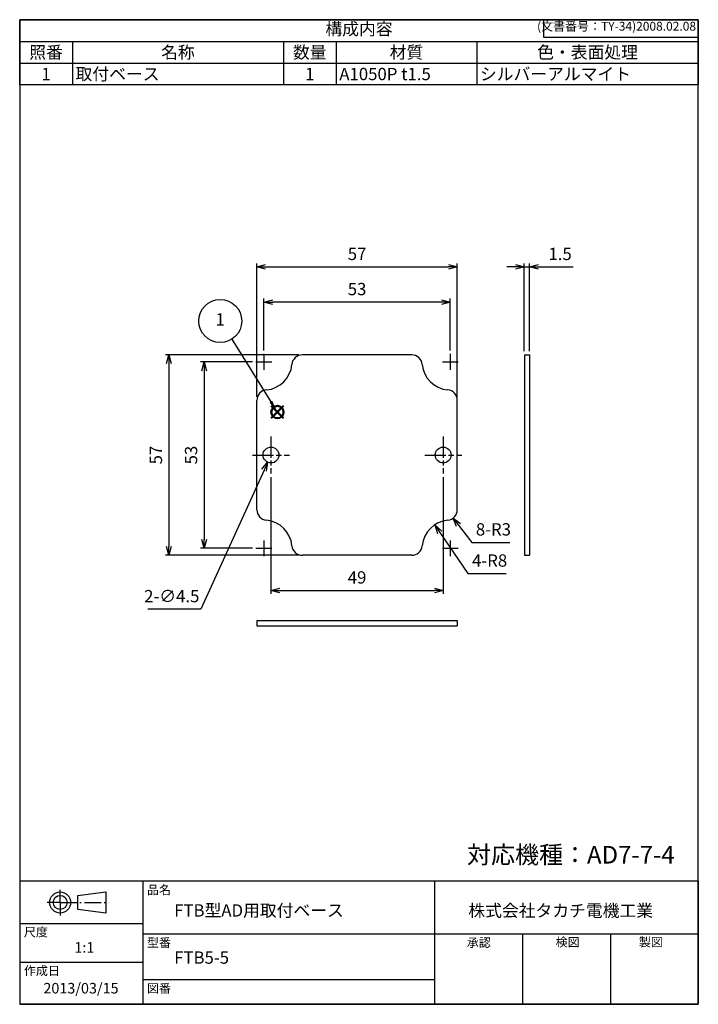
# Model space of a CAD drawing. Units: millimetres. Extents: x 0 to 193, y 0 to 280.
import ezdxf
from ezdxf.enums import TextEntityAlignment as Align

# ---------------------------------------------------------------- set-up
doc = ezdxf.new("R2010")
doc.units = ezdxf.units.MM
for name, pattern in [('AM_ISO08W050', [18, 12, -1.5, 3, -1.5]), ('AM_ISO08W050x2', [9, 6, -0.75, 1.5, -0.75]), ('gen7a', [6.875, 4.75, -0.875, 0.375, -0.875])]:
    doc.linetypes.add(name, pattern=pattern)
doc.layers.add('7A', color=4, linetype='gen7a')
doc.layers.add('RAHM2', color=1, linetype='Continuous')
doc.layers.add('AM_12', color=7, linetype='Continuous', lineweight=50, plot=False)
for name, color, linetype, lineweight in [('AM_5', 3, 'Continuous', 25), ('AM_7', 4, 'AM_ISO08W050', 25), ('取付ﾍﾞｰｽ', 7, 'Continuous', 25)]:
    doc.layers.add(name, color=color, linetype=linetype, lineweight=lineweight)
doc.styles.add('ACISOTS', font='isocp.shx', dxfattribs={"height": 1, "bigfont": 'extfont.shx'})
doc.styles.get("Standard").update_dxf_attribs({"font": 'ISOCP.SHX', "bigfont": 'EXTFONT.SHX'})
doc.dimstyles.new('AM_ISO', dxfattribs={"dimtxt": 3.5, "dimasz": 2.5, "dimexe": 1, "dimexo": 1, "dimgap": 1.5, "dimtad": 1, "dimdsep": 46, "dimtxsty": 'STANDARD', "dimblk": 'OPEN30', "dimcen": 0, "dimclrd": 3, "dimclre": 3, "dimclrt": 2, "dimadec": 0, "dimazin": 2, "dimtp": 0.1, "dimtm": 0.1, "dimtfac": 0.71, "dimtmove": 0, "dimatfit": 3, "dimldrblk": 'OPEN30', "dimfxl": 1, "dimlwd": -1, "dimlwe": -1, "dimarcsym": 0})
doc.dimstyles.new('AM_ISO$0', dxfattribs={"dimtxt": 3.5, "dimasz": 2.5, "dimexe": 1, "dimexo": 1, "dimgap": 1.5, "dimtad": 1, "dimdsep": 46, "dimtxsty": 'STANDARD', "dimblk": 'OPEN30', "dimcen": 0, "dimclrd": 3, "dimclre": 3, "dimclrt": 2, "dimadec": 0, "dimazin": 2, "dimtp": 0.1, "dimtm": 0.1, "dimtfac": 0.71, "dimtmove": 0, "dimatfit": 3, "dimldrblk": 'OPEN30', "dimfxl": 1, "dimlwd": -1, "dimlwe": -1, "dimarcsym": 0})
doc.dimstyles.new('AM_ISO$3', dxfattribs={"dimtxt": 3.5, "dimasz": 2.5, "dimexe": 1, "dimexo": 1, "dimgap": 1.5, "dimtad": 1, "dimtoh": 1, "dimdsep": 46, "dimtxsty": 'STANDARD', "dimblk": 'OPEN30', "dimcen": 0, "dimclrd": 3, "dimclre": 3, "dimclrt": 2, "dimadec": 0, "dimazin": 2, "dimtp": 0.1, "dimtm": 0.1, "dimtfac": 0.71, "dimtofl": 0, "dimtmove": 0, "dimatfit": 0, "dimldrblk": 'OPEN30', "dimfxl": 1, "dimlwd": -1, "dimlwe": -1, "dimarcsym": 0})
doc.dimstyles.new('AM_ISO$4', dxfattribs={"dimtxt": 3.5, "dimasz": 2.5, "dimexe": 1, "dimexo": 1, "dimgap": 1.5, "dimtad": 1, "dimtoh": 1, "dimdsep": 46, "dimtxsty": 'STANDARD', "dimblk": 'OPEN30', "dimcen": 0, "dimclrd": 3, "dimclre": 3, "dimclrt": 2, "dimadec": 0, "dimazin": 2, "dimtp": 0.1, "dimtm": 0.1, "dimtfac": 0.71, "dimtofl": 0, "dimtmove": 0, "dimatfit": 0, "dimldrblk": 'OPEN30', "dimfxl": 1, "dimlwd": -1, "dimlwe": -1, "dimarcsym": 0})

# ---------------------------------------------------------------- blocks, each defined once
blk = doc.blocks.new('TK-A4')
for p, q in [((149, 280), (149, 275)), ((149, 275), (193, 275))]:
    blk.add_line(p, q)
blk.add_lwpolyline([(0, 0), (193, 0), (193, 280), (0, 280)], close=True)
at = {"insert": (192.36, 276.11), "char_height": 2.5, "width": 43.0784, "attachment_point": 9}
blk.add_mtext('(文書番号：TY-34)2008.02.08', dxfattribs=at)
blk = doc.blocks.new('TK-仕様書')
for p, q in [((0, 35), (-193, 35)), ((-193, 35), (-193, 0)), ((-158, 35), (-158, 0)), ((-75, 35), (-75, 0)), ((0, 35), (0, 0)), ((-176.49, 30.96), (-168.49, 31.96)), ((-176.49, 26.96), (-176.49, 30.96)), ((-168.49, 31.96), (-168.49, 25.96)), ((-168.49, 25.96), (-176.49, 26.96)), ((-193, 23), (-158, 23)), ((-158, 20), (0, 20)), ((-50, 20), (-50, 0)), ((-25, 20), (-25, 0)), ((-193, 12), (-158, 12)), ((-75, 7), (-158, 7)), ((0, 0), (-193, 0))]:
    blk.add_line(p, q)
for radius in [3, 2]:
    blk.add_circle((-181.49, 28.96), radius)
at = {"layer": '7A'}
for q in [(-181.49, 32.53), (-185.21, 28.96), (-181.49, 25.25), (-167.71, 28.96)]:
    blk.add_line((-181.49, 28.96), q, dxfattribs=at)
at = {"insert": (-39.13, 26.64), "char_height": 3.5, "width": 60, "attachment_point": 5}
blk.add_mtext('\\fＭＳ ゴシック|b0|i0|c128|p49;株式会社タカチ電機工業', dxfattribs=at)
for tag, p, height in [('品名', (-149.06, 24.95), 3.5), ('型番', (-149.06, 11.54), 3.5), ('GEN-TITLE-DAT', (-186.26, 3.08), 3), ('図番', (-149.06, 2.06), 3)]:
    blk.add_attdef(tag, p, '', height=height)
for tag, height, p in [('GEN-TITLE-SCA', 3, (-174.61, 15.79)), ('承認', 3.5, (-62.5, 7.73)), ('検図', 3.5, (-37.5, 7.73)), ('製図', 3.5, (-12.5, 7.73))]:
    blk.add_attdef(tag, text='', height=height).set_placement(p, align=Align.MIDDLE)
at = {"layer": 'RAHM2', "char_height": 2.5}
for s, insert, width, attachment_point in [('品名', (-156.8, 33.8), 90, 1), ('尺度', (-191.8, 21.8), 20, 1), ('型番', (-156.8, 18.8), 90, 1), ('承認', (-62.43, 18.8), 17, 2), ('検図', (-37.17, 18.93), 17, 2), ('製図', (-13.5, 18.96), 17, 2), ('作成日', (-191.8, 10.8), 60, 1), ('図番', (-156.8, 5.8), 90, 1)]:
    blk.add_mtext(s, dxfattribs=dict(at, insert=insert, width=width, attachment_point=attachment_point))
blk = doc.blocks.new('_Open30')
at = {"color": 0, "linetype": 'ByBlock', "lineweight": -2}
for p, q in [((-1, 0.27), (0, 0)), ((0, 0), (-1, -0.27)), ((0, 0), (-1, 0))]:
    blk.add_line(p, q, dxfattribs=at)
blk = doc.blocks.new('*D11')
at = {"layer": 'AM_5', "color": 3}
for p, q in [((67.45, 172.74), (67.45, 210.69)), ((124.45, 172.74), (124.45, 210.69)), ((69.95, 209.69), (121.95, 209.69))]:
    blk.add_line(p, q, dxfattribs=at)
at = {"layer": 'Defpoints', "color": 0}
for p in [(124.45, 209.69), (67.45, 171.74), (124.45, 171.74)]:
    blk.add_point(p, dxfattribs=at)
at = {"layer": 'AM_5', "color": 3, "xscale": 2.5, "yscale": 2.5, "zscale": 2.5, "rotation": 180}
blk.add_blockref('_Open30', (67.45, 209.69), dxfattribs=at)
at = {"layer": 'AM_5', "color": 3, "xscale": 2.5, "yscale": 2.5, "zscale": 2.5}
blk.add_blockref('_Open30', (124.45, 209.69), dxfattribs=at)
at = {"layer": 'AM_5', "color": 2, "insert": (95.95, 212.94), "char_height": 3.5, "attachment_point": 5}
blk.add_mtext('57', dxfattribs=at)
blk = doc.blocks.new('*D12')
at = {"layer": 'AM_5', "color": 3}
for p, q in [((79.41, 184.69), (41.45, 184.69)), ((42.45, 182.19), (42.45, 130.19)), ((79.41, 127.69), (41.45, 127.69))]:
    blk.add_line(p, q, dxfattribs=at)
at = {"layer": 'Defpoints', "color": 0}
for p in [(80.41, 184.69), (42.45, 127.69), (80.41, 127.69)]:
    blk.add_point(p, dxfattribs=at)
at = {"layer": 'AM_5', "color": 3, "xscale": 2.5, "yscale": 2.5, "zscale": 2.5}
for p, rotation in [((42.45, 184.69), 90), ((42.45, 127.69), 270)]:
    blk.add_blockref('_Open30', p, dxfattribs=dict(at, rotation=rotation))
at = {"layer": 'AM_5', "color": 2, "insert": (39.2, 156.19), "char_height": 3.5, "attachment_point": 5, "rotation": 90}
blk.add_mtext('57', dxfattribs=at)
blk = doc.blocks.new('*D13')
at = {"layer": 'AM_5', "color": 3}
for p, q in [((143.52, 185.69), (143.52, 210.69)), ((145.02, 185.69), (145.02, 210.69)), ((141.02, 209.69), (138.52, 209.69)), ((143.52, 209.69), (145.02, 209.69)), ((147.52, 209.69), (157.37, 209.69))]:
    blk.add_line(p, q, dxfattribs=at)
at = {"layer": 'Defpoints', "color": 0}
for p in [(145.02, 209.69), (143.52, 184.69), (145.02, 184.69)]:
    blk.add_point(p, dxfattribs=at)
at = {"layer": 'AM_5', "color": 3, "xscale": 2.5, "yscale": 2.5, "zscale": 2.5}
blk.add_blockref('_Open30', (143.52, 209.69), dxfattribs=at)
at = {"layer": 'AM_5', "color": 3, "xscale": 2.5, "yscale": 2.5, "zscale": 2.5, "rotation": 180}
blk.add_blockref('_Open30', (145.02, 209.69), dxfattribs=at)
at = {"layer": 'AM_5', "color": 2, "insert": (153.69, 212.94), "char_height": 3.5, "attachment_point": 5}
blk.add_mtext('1.5', dxfattribs=at)
blk = doc.blocks.new('*S22')
at = {"layer": 'AM_12', "color": 4}
for p, q in [((71.55, 166.65), (75.05, 170.15)), ((71.55, 170.15), (75.05, 166.65))]:
    blk.add_line(p, q, dxfattribs=at)
blk.add_circle((73.3, 168.4), 1.75, dxfattribs=at)
blk = doc.blocks.new('*D16')
at = {"layer": 'AM_5', "color": 3}
for p, q in [((69.45, 185.94), (69.45, 200.69)), ((119.95, 199.69), (71.95, 199.69)), ((122.45, 185.94), (122.45, 200.69))]:
    blk.add_line(p, q, dxfattribs=at)
at = {"layer": 'Defpoints', "color": 0}
for p in [(69.45, 199.69), (69.45, 184.94), (122.45, 184.94)]:
    blk.add_point(p, dxfattribs=at)
at = {"layer": 'AM_5', "color": 3, "xscale": 2.5, "yscale": 2.5, "zscale": 2.5, "rotation": 180}
blk.add_blockref('_Open30', (69.45, 199.69), dxfattribs=at)
at = {"layer": 'AM_5', "color": 3, "xscale": 2.5, "yscale": 2.5, "zscale": 2.5}
blk.add_blockref('_Open30', (122.45, 199.69), dxfattribs=at)
at = {"layer": 'AM_5', "color": 2, "insert": (95.95, 202.94), "char_height": 3.5, "attachment_point": 5}
blk.add_mtext('53', dxfattribs=at)
blk = doc.blocks.new('*D17')
at = {"layer": 'AM_5', "color": 3}
for p, q in [((66.2, 182.69), (51.45, 182.69)), ((52.45, 180.19), (52.45, 132.19)), ((66.2, 129.69), (51.45, 129.69))]:
    blk.add_line(p, q, dxfattribs=at)
at = {"layer": 'Defpoints', "color": 0}
for p in [(67.2, 182.69), (52.45, 129.69), (67.2, 129.69)]:
    blk.add_point(p, dxfattribs=at)
at = {"layer": 'AM_5', "color": 3, "xscale": 2.5, "yscale": 2.5, "zscale": 2.5}
for p, rotation in [((52.45, 182.69), 90), ((52.45, 129.69), 270)]:
    blk.add_blockref('_Open30', p, dxfattribs=dict(at, rotation=rotation))
at = {"layer": 'AM_5', "color": 2, "insert": (49.2, 156.19), "char_height": 3.5, "attachment_point": 5, "rotation": 90}
blk.add_mtext('53', dxfattribs=at)
blk = doc.blocks.new('*D18')
at = {"layer": 'AM_5', "color": 3}
for p, q in [((71.45, 149.94), (71.45, 116.69)), ((120.45, 149.94), (120.45, 116.69)), ((73.95, 117.69), (117.95, 117.69))]:
    blk.add_line(p, q, dxfattribs=at)
at = {"layer": 'Defpoints', "color": 0}
for p in [(71.45, 150.94), (120.45, 150.94), (120.45, 117.69)]:
    blk.add_point(p, dxfattribs=at)
at = {"layer": 'AM_5', "color": 3, "xscale": 2.5, "yscale": 2.5, "zscale": 2.5, "rotation": 180}
blk.add_blockref('_Open30', (71.45, 117.69), dxfattribs=at)
at = {"layer": 'AM_5', "color": 3, "xscale": 2.5, "yscale": 2.5, "zscale": 2.5}
blk.add_blockref('_Open30', (120.45, 117.69), dxfattribs=at)
at = {"layer": 'AM_5', "color": 2, "insert": (95.95, 120.94), "char_height": 3.5, "attachment_point": 5}
blk.add_mtext('49', dxfattribs=at)
blk = doc.blocks.new('*S23')
at = {"layer": 'AM_5', "color": 3}
blk.add_line((60.29, 189.12), (71.44, 171.36), dxfattribs=at)
blk.add_circle((57.03, 194.31), 6.12, dxfattribs=at)
at = {"layer": 'AM_5', "color": 3, "linetype": 'Continuous'}
blk.add_trace([(71.05, 171.12), (71.83, 171.61), (73.3, 168.4)], dxfattribs=at)
at = {"layer": 'AM_5', "color": 7, "insert": (57.03, 194.31), "char_height": 3.5, "attachment_point": 5, "style": 'ACISOTS'}
blk.add_mtext('1', dxfattribs=at)
blk = doc.blocks.new('*D19')
at = {"layer": 'AM_5', "color": 3}
for p, q in [((69.49, 151.87), (51.52, 112.37)), ((51.52, 112.37), (36.49, 112.37))]:
    blk.add_line(p, q, dxfattribs=at)
at = {"layer": 'Defpoints', "color": 0}
for p in [(72.38, 158.24), (70.52, 154.14)]:
    blk.add_point(p, dxfattribs=at)
at = {"layer": 'AM_5', "color": 3, "xscale": 2.5, "yscale": 2.5, "zscale": 2.5, "rotation": 65.53950886383069}
blk.add_blockref('_Open30', (70.52, 154.14), dxfattribs=at)
at = {"layer": 'AM_5', "color": 2, "insert": (43.25, 115.62), "char_height": 3.5, "attachment_point": 5}
blk.add_mtext('2-∅4.5', dxfattribs=at)
blk = doc.blocks.new('*D20')
at = {"layer": 'AM_5', "color": 3}
for p, q in [((124.81, 136.29), (128.61, 131.36)), ((128.61, 131.36), (139.35, 131.36))]:
    blk.add_line(p, q, dxfattribs=at)
at = {"layer": 'Defpoints', "color": 0}
for p in [(121.45, 140.64), (123.28, 138.27)]:
    blk.add_point(p, dxfattribs=at)
at = {"layer": 'AM_5', "color": 3, "xscale": 2.5, "yscale": 2.5, "zscale": 2.5, "rotation": 127.6195455749331}
blk.add_blockref('_Open30', (123.28, 138.27), dxfattribs=at)
at = {"layer": 'AM_5', "color": 2, "insert": (134.73, 134.61), "char_height": 3.5, "attachment_point": 5}
blk.add_mtext('8-R3', dxfattribs=at)
blk = doc.blocks.new('*S24')
at = {"color": 7}
for p, q in [((0, 280), (193, 280)), ((0, 261.475), (0, 280)), ((193, 280), (193, 261.475)), ((193, 261.475), (0, 261.475))]:
    blk.add_line(p, q, dxfattribs=at)
at = {"color": 1}
for p, q in [((0, 273.825), (193, 273.825)), ((15, 273.825), (15, 267.65)), ((75, 273.825), (75, 267.65)), ((90, 273.825), (90, 267.65)), ((130, 273.825), (130, 267.65)), ((0, 267.65), (193, 267.65)), ((15, 267.65), (15, 261.475)), ((75, 267.65), (75, 261.475)), ((90, 267.65), (90, 261.475)), ((130, 267.65), (130, 261.475))]:
    blk.add_line(p, q, dxfattribs=at)
at = {"color": 2, "insert": (96.5, 276.913), "char_height": 3.5, "attachment_point": 5, "style": 'ACISOTS'}
blk.add_mtext('構成内容', dxfattribs=at)
at = {"color": 2, "char_height": 3.5, "style": 'ACISOTS'}
for s, insert, width, attachment_point in [('照番', (7.5, 272.475), 13.2, 2), ('名称', (45, 272.475), 58.2, 2), ('数量', (82.5, 272.475), 13.2, 2), ('材質', (110, 272.475), 38.2, 2), ('色・表面処理', (161.5, 272.475), 61.2, 2), ('1', (7.5, 266.3), 13.2, 2), ('取付ベース', (15.9, 266.3), 58.2, 1), ('1', (82.5, 266.3), 13.2, 2), ('A1050P t1.5', (90.9, 266.3), 38.2, 1), ('シルバーアルマイト', (130.9, 266.3), 61.2, 1)]:
    blk.add_mtext(s, dxfattribs=dict(at, insert=insert, width=width, attachment_point=attachment_point))
blk = doc.blocks.new('*D21')
at = {"layer": 'AM_5', "color": 3}
for p, q in [((119.52, 134.17), (127.42, 122.49)), ((127.42, 122.49), (138.37, 122.49))]:
    blk.add_line(p, q, dxfattribs=at)
at = {"layer": 'Defpoints', "color": 0}
for p in [(113.64, 142.87), (118.12, 136.24)]:
    blk.add_point(p, dxfattribs=at)
at = {"layer": 'AM_5', "color": 3, "xscale": 2.5, "yscale": 2.5, "zscale": 2.5, "rotation": 124.0579196842179}
blk.add_blockref('_Open30', (118.12, 136.24), dxfattribs=at)
at = {"layer": 'AM_5', "color": 2, "insert": (133.65, 125.74), "char_height": 3.5, "attachment_point": 5}
blk.add_mtext('4-R8', dxfattribs=at)

msp = doc.modelspace()

# ---------------------------------------------------------------- linework, layer by layer
at = {"layer": 'AM_7', "linetype": 'AM_ISO08W050x2'}
for p, q in [((69.453, 184.94), (69.453, 180.44)), ((122.453, 184.94), (122.453, 180.44)), ((67.203, 182.69), (71.703, 182.69)), ((120.203, 182.69), (124.703, 182.69)), ((71.453, 161.44), (71.453, 150.94)), ((120.453, 161.44), (120.453, 150.94)), ((66.203, 156.19), (76.703, 156.19)), ((115.203, 156.19), (125.703, 156.19)), ((69.453, 131.94), (69.453, 127.44)), ((122.453, 131.94), (122.453, 127.44)), ((67.203, 129.69), (71.703, 129.69)), ((120.203, 129.69), (124.703, 129.69))]:
    msp.add_line(p, q, dxfattribs=at)
at = {"layer": '取付ﾍﾞｰｽ'}
for p, q in [((111.499, 184.69), (80.407, 184.69)), ((143.522, 184.69), (145.022, 184.69)), ((143.522, 184.69), (143.522, 127.69)), ((145.022, 184.69), (145.022, 127.69)), ((67.453, 140.645), (67.453, 171.736)), ((124.453, 140.645), (124.453, 171.736)), ((111.499, 127.69), (80.407, 127.69)), ((143.522, 127.69), (145.022, 127.69)), ((67.453, 109.118), (67.453, 107.618)), ((67.453, 109.118), (124.453, 109.118)), ((67.453, 107.618), (124.453, 107.618)), ((124.453, 109.118), (124.453, 107.618))]:
    msp.add_line(p, q, dxfattribs=at)
for centre in [(71.453, 156.19), (120.453, 156.19)]:
    msp.add_circle(centre, 2.25, dxfattribs=at)
for centre, radius, start, end in [((80.407, 181.69), 3, 90, 174.78409), ((111.499, 181.69), 3, 5.21591, 90), ((69.453, 182.69), 8, 275.21591, 354.78409), ((122.453, 182.69), 8, 185.21591, 264.78409), ((70.453, 171.736), 3, 95.21591, 180), ((121.453, 171.736), 3, 0, 84.78409), ((70.453, 140.645), 3, 180, 264.78409), ((121.453, 140.645), 3, 275.21591, 0), ((69.453, 129.69), 8, 5.21591, 84.78409), ((122.453, 129.69), 8, 95.21591, 174.78409), ((80.407, 130.69), 3, 185.21591, 270), ((111.499, 130.69), 3, 270, 354.78409)]:
    msp.add_arc(centre, radius, start, end, dxfattribs=at)

# ---------------------------------------------------------------- block references
at = {"lineweight": 0}
msp.add_blockref('TK-A4', (0, 0), dxfattribs=at)
msp.add_blockref('*S24', (0, 0))
msp.add_blockref('TK-仕様書', (193, 0), dxfattribs=at).add_auto_attribs({'GEN-TITLE-DAT': '2013/03/15', '品名': 'FTB型AD用取付ベース', '型番': 'FTB5-5', 'GEN-TITLE-SCA': '1:1'})
at = {"layer": 'AM_12'}
msp.add_blockref('*S22', (0, 0), dxfattribs=at)
at = {"layer": 'AM_5'}
msp.add_blockref('*S23', (0, 0), dxfattribs=at)

# ---------------------------------------------------------------- texts
at = {"layer": 'AM_5', "color": 2, "insert": (156.75, 42.531), "char_height": 5, "attachment_point": 5}
msp.add_mtext('{\\C7;対応機種：AD7-7-4}', dxfattribs=at)

# ---------------------------------------------------------------- dimensions: what is measured, and where the dimension line sits
at = {"layer": 'AM_5'}
for base, p1, p2, dimstyle, picture, middle in [((124.453, 209.69), (67.453, 171.736), (124.453, 171.736), 'AM_ISO', '*D11', (95.953, 212.94)), ((145.022, 209.69), (143.522, 184.69), (145.022, 184.69), 'AM_ISO', '*D13', (153.695, 212.94)), ((69.453, 199.69), (122.453, 184.94), (69.453, 184.94), 'AM_ISO$0', '*D16', (95.953, 202.94))]:
    dim = msp.add_linear_dim(base=base, p1=p1, p2=p2, dimstyle=dimstyle, dxfattribs=at)
    dim.commit()
    dim.dimension.update_dxf_attribs({"geometry": picture, "text_midpoint": middle})
for base, p1, p2, angle, dimstyle, picture, middle in [((42.453, 127.69), (80.407, 184.69), (80.407, 127.69), 90, 'AM_ISO', '*D12', (39.203, 156.19)), ((52.453, 129.69), (67.203, 182.69), (67.203, 129.69), 90, 'AM_ISO$0', '*D17', (49.203, 156.19)), ((120.453, 117.69), (71.453, 150.94), (120.453, 150.94), 0, 'AM_ISO$0', '*D18', (95.953, 120.94))]:
    dim = msp.add_linear_dim(base=base, p1=p1, p2=p2, angle=angle, dimstyle=dimstyle, dxfattribs=at)
    dim.commit()
    dim.dimension.update_dxf_attribs({"geometry": picture, "text_midpoint": middle})
dim = msp.add_diameter_dim_2p(p1=(72.385, 158.239), p2=(70.521, 154.142), text='2-<>', dimstyle='AM_ISO$3', dxfattribs=at)
dim.commit()
dim.dimension.update_dxf_attribs({"geometry": '*D19', "text_midpoint": (43.253, 112.372), "dimtype": 163})
for center, mpoint, text, picture, middle in [((113.643, 142.871), (118.123, 136.243), '4-<>', '*D21', (133.647, 122.487)), ((121.453, 140.645), (123.284, 138.269), '8-<>', '*D20', (134.728, 131.364))]:
    dim = msp.add_radius_dim(center=center, mpoint=mpoint, text=text, dimstyle='AM_ISO$4', dxfattribs=at)
    dim.commit()
    dim.dimension.update_dxf_attribs({"geometry": picture, "text_midpoint": middle, "dimtype": 164})

doc.saveas('drawing.dxf')
